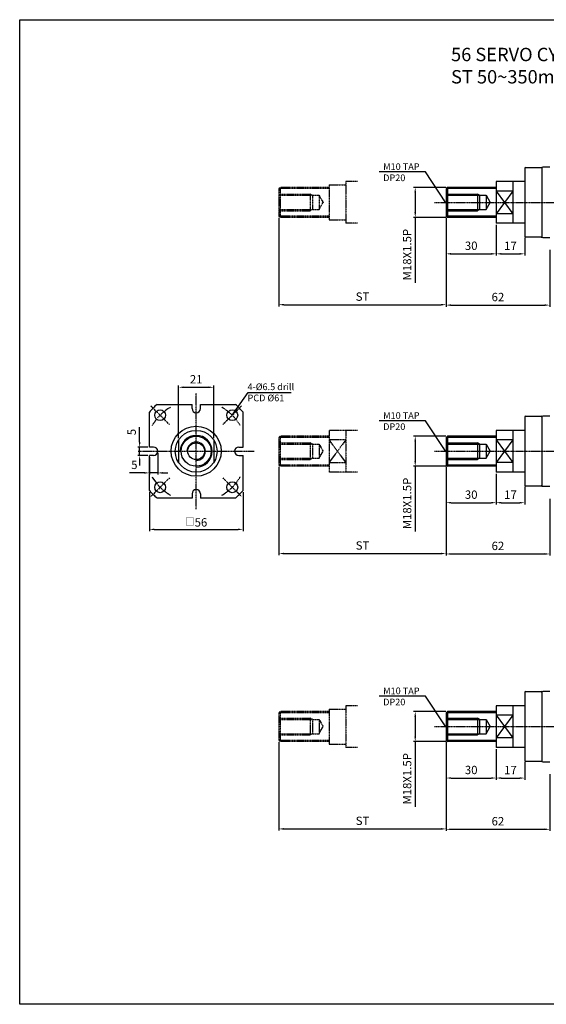
# Model space of a CAD drawing. Units: millimetres. Extents: x 44 to 7101, y 36 to 2321.
# Drawn here: x 878 to 1193, y 37 to 627 of the extents above; entities that cross this region are included whole.
import ezdxf

# ---------------------------------------------------------------- set-up
doc = ezdxf.new("R2010")
doc.units = ezdxf.units.MM
doc.linetypes.add('CENTER', pattern=[0.95, 0.625, -0.125, 0.075, -0.125])
doc.layers.get('Defpoints').update_dxf_attribs({"color": 191})
for name, color, linetype in [('center', 3, 'CENTER'), ('font', 2, 'Continuous'), ('hide', 1, 'Continuous'), ('OUT', 254, 'Continuous')]:
    doc.layers.add(name, color=color, linetype=linetype)
doc.styles.add('DUKI2-1', font='malgun.ttf', dxfattribs={"height": 4})
doc.styles.add('DUKI2-5', font='malgun.ttf', dxfattribs={"height": 5})
doc.styles.add('DUKI4', font='malgun.ttf', dxfattribs={"height": 8})
doc.dimstyles.new('DUKI2-1', dxfattribs={"dimtxt": 4, "dimasz": 2.5, "dimexe": 1, "dimexo": 1, "dimgap": 1.5, "dimtad": 1, "dimdsep": 46, "dimtxsty": 'DUKI2-1', "dimcen": 1, "dimclrd": 5, "dimclre": 5, "dimclrt": 2, "dimadec": 1, "dimazin": 2, "dimtfac": 0.5, "dimtmove": 0, "dimatfit": 3, "dimfxl": 0, "dimarcsym": 0})
doc.dimstyles.new('DUKI2-5', dxfattribs={"dimtxt": 5, "dimasz": 3, "dimexe": 1, "dimexo": 1, "dimgap": 1.6, "dimtad": 1, "dimdsep": 46, "dimtxsty": 'DUKI2-5', "dimcen": 1, "dimclrd": 5, "dimclre": 5, "dimclrt": 2, "dimadec": 1, "dimazin": 2, "dimtm": 1e-09, "dimtfac": 0.5, "dimtmove": 0, "dimatfit": 3, "dimfxl": 0, "dimarcsym": 0})

# ---------------------------------------------------------------- blocks, each defined once
blk = doc.blocks.new('*D55')
at = {"color": 5, "lineweight": -2}
for p, q in [((1133.38, 359.24), (1133.38, 306.01)), ((1195.38, 339.99), (1195.38, 306.01)), ((1136.38, 307.01), (1192.38, 307.01))]:
    blk.add_line(p, q, dxfattribs=at)
at = {"color": 5}
for points in [[(1136.38, 307.51), (1136.38, 306.51), (1133.38, 307.01)], [(1192.38, 307.51), (1192.38, 306.51), (1195.38, 307.01)]]:
    blk.add_solid(points, dxfattribs=at)
at = {"layer": 'Defpoints', "color": 0}
for p in [(1133.38, 360.24), (1195.38, 340.99), (1195.38, 307.01)]:
    blk.add_point(p, dxfattribs=at)
at = {"color": 2, "insert": (1164.38, 311.19), "char_height": 5, "attachment_point": 5, "style": 'DUKI2-5'}
blk.add_mtext('62', dxfattribs=at)
blk = doc.blocks.new('*D59')
at = {"color": 5, "lineweight": -2}
for p, q in [((1133.38, 359.24), (1133.38, 336.69)), ((1163.38, 354.99), (1163.38, 336.69)), ((1136.38, 337.69), (1160.38, 337.69))]:
    blk.add_line(p, q, dxfattribs=at)
at = {"color": 5}
for points in [[(1136.38, 338.19), (1136.38, 337.19), (1133.38, 337.69)], [(1160.38, 338.19), (1160.38, 337.19), (1163.38, 337.69)]]:
    blk.add_solid(points, dxfattribs=at)
at = {"layer": 'Defpoints', "color": 0}
for p in [(1133.38, 360.24), (1163.38, 355.99), (1163.38, 337.69)]:
    blk.add_point(p, dxfattribs=at)
at = {"color": 2, "insert": (1148.38, 341.87), "char_height": 5, "attachment_point": 5, "style": 'DUKI2-5'}
blk.add_mtext('30', dxfattribs=at)
blk = doc.blocks.new('*D60')
at = {"color": 5, "lineweight": -2}
for p, q in [((1163.38, 354.99), (1163.38, 336.69)), ((1180.38, 347.09), (1180.38, 336.69)), ((1166.38, 337.69), (1177.38, 337.69))]:
    blk.add_line(p, q, dxfattribs=at)
at = {"color": 5}
for points in [[(1166.38, 338.19), (1166.38, 337.19), (1163.38, 337.69)], [(1177.38, 338.19), (1177.38, 337.19), (1180.38, 337.69)]]:
    blk.add_solid(points, dxfattribs=at)
at = {"layer": 'Defpoints', "color": 0}
for p in [(1163.38, 355.99), (1180.38, 348.09), (1180.38, 337.69)]:
    blk.add_point(p, dxfattribs=at)
at = {"color": 2, "insert": (1171.88, 341.85), "char_height": 5, "attachment_point": 5, "style": 'DUKI2-5'}
blk.add_mtext('17', dxfattribs=at)
blk = doc.blocks.new('*D61')
at = {"color": 5, "lineweight": -2}
for p, q in [((1133.13, 377.49), (1113.92, 377.49)), ((1114.92, 374.49), (1114.92, 362.49)), ((1133.13, 359.49), (1113.92, 359.49)), ((1114.92, 359.49), (1114.92, 320.42))]:
    blk.add_line(p, q, dxfattribs=at)
at = {"color": 5}
for points in [[(1114.42, 374.49), (1115.42, 374.49), (1114.92, 377.49)], [(1114.42, 362.49), (1115.42, 362.49), (1114.92, 359.49)]]:
    blk.add_solid(points, dxfattribs=at)
at = {"layer": 'Defpoints', "color": 0}
for p in [(1134.13, 377.49), (1114.92, 359.49), (1134.13, 359.49)]:
    blk.add_point(p, dxfattribs=at)
at = {"color": 2, "insert": (1110.73, 337.23), "char_height": 5, "attachment_point": 5, "rotation": 90, "style": 'DUKI2-5'}
blk.add_mtext('M18X1.5P', dxfattribs=at)
blk = doc.blocks.new('*D62')
at = {"color": 5, "lineweight": -2}
for p, q in [((1033.38, 359.24), (1033.38, 306.25)), ((1133.38, 359.24), (1133.38, 306.25)), ((1036.38, 307.25), (1130.38, 307.25))]:
    blk.add_line(p, q, dxfattribs=at)
at = {"color": 5}
for points in [[(1036.38, 307.75), (1036.38, 306.75), (1033.38, 307.25)], [(1130.38, 307.75), (1130.38, 306.75), (1133.38, 307.25)]]:
    blk.add_solid(points, dxfattribs=at)
at = {"layer": 'Defpoints', "color": 0}
for p in [(1033.38, 360.24), (1133.38, 360.24), (1133.38, 307.25)]:
    blk.add_point(p, dxfattribs=at)
at = {"color": 2, "insert": (1083.38, 311.44), "char_height": 5, "attachment_point": 5, "style": 'DUKI2-5'}
blk.add_mtext('ST', dxfattribs=at)
blk = doc.blocks.new('*D71')
at = {"color": 5, "lineweight": -2}
for p, q in [((1133.38, 194.46), (1133.38, 141.23)), ((1195.38, 175.21), (1195.38, 141.23)), ((1136.38, 142.23), (1192.38, 142.23))]:
    blk.add_line(p, q, dxfattribs=at)
at = {"color": 5}
for points in [[(1136.38, 142.73), (1136.38, 141.73), (1133.38, 142.23)], [(1192.38, 142.73), (1192.38, 141.73), (1195.38, 142.23)]]:
    blk.add_solid(points, dxfattribs=at)
at = {"layer": 'Defpoints', "color": 0}
for p in [(1133.38, 195.46), (1195.38, 176.21), (1195.38, 142.23)]:
    blk.add_point(p, dxfattribs=at)
at = {"color": 2, "insert": (1164.38, 146.41), "char_height": 5, "attachment_point": 5, "style": 'DUKI2-5'}
blk.add_mtext('62', dxfattribs=at)
blk = doc.blocks.new('*D75')
at = {"color": 5, "lineweight": -2}
for p, q in [((1133.38, 194.46), (1133.38, 171.91)), ((1163.38, 190.21), (1163.38, 171.91)), ((1136.38, 172.91), (1160.38, 172.91))]:
    blk.add_line(p, q, dxfattribs=at)
at = {"color": 5}
for points in [[(1136.38, 173.41), (1136.38, 172.41), (1133.38, 172.91)], [(1160.38, 173.41), (1160.38, 172.41), (1163.38, 172.91)]]:
    blk.add_solid(points, dxfattribs=at)
at = {"layer": 'Defpoints', "color": 0}
for p in [(1133.38, 195.46), (1163.38, 191.21), (1163.38, 172.91)]:
    blk.add_point(p, dxfattribs=at)
at = {"color": 2, "insert": (1148.38, 177.09), "char_height": 5, "attachment_point": 5, "style": 'DUKI2-5'}
blk.add_mtext('30', dxfattribs=at)
blk = doc.blocks.new('*D76')
at = {"color": 5, "lineweight": -2}
for p, q in [((1163.38, 190.21), (1163.38, 171.91)), ((1180.38, 182.31), (1180.38, 171.91)), ((1166.38, 172.91), (1177.38, 172.91))]:
    blk.add_line(p, q, dxfattribs=at)
at = {"color": 5}
for points in [[(1166.38, 173.41), (1166.38, 172.41), (1163.38, 172.91)], [(1177.38, 173.41), (1177.38, 172.41), (1180.38, 172.91)]]:
    blk.add_solid(points, dxfattribs=at)
at = {"layer": 'Defpoints', "color": 0}
for p in [(1163.38, 191.21), (1180.38, 183.31), (1180.38, 172.91)]:
    blk.add_point(p, dxfattribs=at)
at = {"color": 2, "insert": (1171.88, 177.06), "char_height": 5, "attachment_point": 5, "style": 'DUKI2-5'}
blk.add_mtext('17', dxfattribs=at)
blk = doc.blocks.new('*D77')
at = {"color": 5, "lineweight": -2}
for p, q in [((1133.13, 212.71), (1113.92, 212.71)), ((1114.92, 209.71), (1114.92, 197.71)), ((1133.13, 194.71), (1113.92, 194.71)), ((1114.92, 194.71), (1114.92, 155.64))]:
    blk.add_line(p, q, dxfattribs=at)
at = {"color": 5}
for points in [[(1114.42, 209.71), (1115.42, 209.71), (1114.92, 212.71)], [(1114.42, 197.71), (1115.42, 197.71), (1114.92, 194.71)]]:
    blk.add_solid(points, dxfattribs=at)
at = {"layer": 'Defpoints', "color": 0}
for p in [(1134.13, 212.71), (1114.92, 194.71), (1134.13, 194.71)]:
    blk.add_point(p, dxfattribs=at)
at = {"color": 2, "insert": (1110.73, 172.45), "char_height": 5, "attachment_point": 5, "rotation": 90, "style": 'DUKI2-5'}
blk.add_mtext('M18X1.5P', dxfattribs=at)
blk = doc.blocks.new('*D78')
at = {"color": 5, "lineweight": -2}
for p, q in [((1033.38, 194.46), (1033.38, 141.47)), ((1133.38, 194.46), (1133.38, 141.47)), ((1036.38, 142.47), (1130.38, 142.47))]:
    blk.add_line(p, q, dxfattribs=at)
at = {"color": 5}
for points in [[(1036.38, 142.97), (1036.38, 141.97), (1033.38, 142.47)], [(1130.38, 142.97), (1130.38, 141.97), (1133.38, 142.47)]]:
    blk.add_solid(points, dxfattribs=at)
at = {"layer": 'Defpoints', "color": 0}
for p in [(1033.38, 195.46), (1133.38, 195.46), (1133.38, 142.47)]:
    blk.add_point(p, dxfattribs=at)
at = {"color": 2, "insert": (1083.38, 146.65), "char_height": 5, "attachment_point": 5, "style": 'DUKI2-5'}
blk.add_mtext('ST', dxfattribs=at)
blk = doc.blocks.new('*D91')
at = {"color": 5, "lineweight": -2}
for p, q in [((960.91, 367.49), (960.91, 354.53)), ((955.91, 364.99), (955.91, 354.53)), ((952.91, 355.53), (943.93, 355.53)), ((960.91, 355.53), (955.91, 355.53)), ((963.91, 355.53), (966.91, 355.53))]:
    blk.add_line(p, q, dxfattribs=at)
at = {"color": 5}
for points in [[(952.91, 356.03), (952.91, 355.03), (955.91, 355.53)], [(963.91, 356.03), (963.91, 355.03), (960.91, 355.53)]]:
    blk.add_solid(points, dxfattribs=at)
at = {"layer": 'Defpoints', "color": 0}
for p in [(955.91, 365.99), (960.91, 368.49), (955.91, 355.53)]:
    blk.add_point(p, dxfattribs=at)
at = {"color": 2, "insert": (946.92, 359.68), "char_height": 5, "attachment_point": 5, "style": 'DUKI2-5'}
blk.add_mtext('5', dxfattribs=at)
blk = doc.blocks.new('*D92')
at = {"color": 5, "lineweight": -2}
for p, q in [((950.09, 373.99), (950.09, 382.97)), ((954.91, 370.99), (949.09, 370.99)), ((954.91, 365.99), (949.09, 365.99)), ((950.09, 365.99), (950.09, 370.99)), ((950.09, 362.99), (950.09, 359.99))]:
    blk.add_line(p, q, dxfattribs=at)
at = {"color": 5}
for points in [[(949.59, 373.99), (950.59, 373.99), (950.09, 370.99)], [(949.59, 362.99), (950.59, 362.99), (950.09, 365.99)]]:
    blk.add_solid(points, dxfattribs=at)
at = {"layer": 'Defpoints', "color": 0}
for p in [(950.09, 365.99), (955.91, 370.99), (955.91, 365.99)]:
    blk.add_point(p, dxfattribs=at)
at = {"color": 2, "insert": (945.95, 379.98), "char_height": 5, "attachment_point": 5, "rotation": 90, "style": 'DUKI2-5'}
blk.add_mtext('5', dxfattribs=at)
blk = doc.blocks.new('*D93')
at = {"color": 5, "lineweight": -2}
for p, q in [((955.91, 344.08), (955.91, 320.72)), ((1011.91, 344.08), (1011.91, 320.72)), ((958.91, 321.72), (1008.91, 321.72))]:
    blk.add_line(p, q, dxfattribs=at)
at = {"color": 5}
for points in [[(958.91, 322.22), (958.91, 321.22), (955.91, 321.72)], [(1008.91, 322.22), (1008.91, 321.22), (1011.91, 321.72)]]:
    blk.add_solid(points, dxfattribs=at)
at = {"layer": 'Defpoints', "color": 0}
for p in [(955.91, 345.08), (1011.91, 345.08), (1011.91, 321.72)]:
    blk.add_point(p, dxfattribs=at)
at = {"color": 2, "insert": (983.91, 325.91), "char_height": 5, "attachment_point": 5, "style": 'DUKI2-5'}
blk.add_mtext('{\\H0.83333x;□}56', dxfattribs=at)
blk = doc.blocks.new('*D90')
at = {"color": 5, "lineweight": -2}
for p, q in [((973.41, 376.27), (973.41, 407.76)), ((976.41, 406.76), (991.41, 406.76)), ((994.41, 376.27), (994.41, 407.76))]:
    blk.add_line(p, q, dxfattribs=at)
at = {"color": 5}
for points in [[(976.41, 407.26), (976.41, 406.26), (973.41, 406.76)], [(991.41, 407.26), (991.41, 406.26), (994.41, 406.76)]]:
    blk.add_solid(points, dxfattribs=at)
at = {"layer": 'Defpoints', "color": 0}
for p in [(994.41, 406.76), (973.41, 375.27), (994.41, 375.27)]:
    blk.add_point(p, dxfattribs=at)
at = {"color": 2, "insert": (983.91, 410.91), "char_height": 5, "attachment_point": 5, "style": 'DUKI2-5'}
blk.add_mtext('21', dxfattribs=at)
blk = doc.blocks.new('*D97')
at = {"color": 5, "lineweight": -2}
for p, q in [((1133.38, 508.17), (1133.38, 454.94)), ((1195.38, 488.92), (1195.38, 454.94)), ((1136.38, 455.94), (1192.38, 455.94))]:
    blk.add_line(p, q, dxfattribs=at)
at = {"color": 5}
for points in [[(1136.38, 456.44), (1136.38, 455.44), (1133.38, 455.94)], [(1192.38, 456.44), (1192.38, 455.44), (1195.38, 455.94)]]:
    blk.add_solid(points, dxfattribs=at)
at = {"layer": 'Defpoints', "color": 0}
for p in [(1133.38, 509.17), (1195.38, 489.92), (1195.38, 455.94)]:
    blk.add_point(p, dxfattribs=at)
at = {"color": 2, "insert": (1164.38, 460.12), "char_height": 5, "attachment_point": 5, "style": 'DUKI2-5'}
blk.add_mtext('62', dxfattribs=at)
blk = doc.blocks.new('*D101')
at = {"color": 5, "lineweight": -2}
for p, q in [((1133.38, 508.17), (1133.38, 485.62)), ((1163.38, 503.92), (1163.38, 485.62)), ((1136.38, 486.62), (1160.38, 486.62))]:
    blk.add_line(p, q, dxfattribs=at)
at = {"color": 5}
for points in [[(1136.38, 487.12), (1136.38, 486.12), (1133.38, 486.62)], [(1160.38, 487.12), (1160.38, 486.12), (1163.38, 486.62)]]:
    blk.add_solid(points, dxfattribs=at)
at = {"layer": 'Defpoints', "color": 0}
for p in [(1133.38, 509.17), (1163.38, 504.92), (1163.38, 486.62)]:
    blk.add_point(p, dxfattribs=at)
at = {"color": 2, "insert": (1148.38, 490.8), "char_height": 5, "attachment_point": 5, "style": 'DUKI2-5'}
blk.add_mtext('30', dxfattribs=at)
blk = doc.blocks.new('*D102')
at = {"color": 5, "lineweight": -2}
for p, q in [((1163.38, 503.92), (1163.38, 485.62)), ((1180.38, 496.02), (1180.38, 485.62)), ((1166.38, 486.62), (1177.38, 486.62))]:
    blk.add_line(p, q, dxfattribs=at)
at = {"color": 5}
for points in [[(1166.38, 487.12), (1166.38, 486.12), (1163.38, 486.62)], [(1177.38, 487.12), (1177.38, 486.12), (1180.38, 486.62)]]:
    blk.add_solid(points, dxfattribs=at)
at = {"layer": 'Defpoints', "color": 0}
for p in [(1163.38, 504.92), (1180.38, 497.02), (1180.38, 486.62)]:
    blk.add_point(p, dxfattribs=at)
at = {"color": 2, "insert": (1171.88, 490.78), "char_height": 5, "attachment_point": 5, "style": 'DUKI2-5'}
blk.add_mtext('17', dxfattribs=at)
blk = doc.blocks.new('*D103')
at = {"color": 5, "lineweight": -2}
for p, q in [((1133.13, 526.42), (1113.92, 526.42)), ((1114.92, 523.42), (1114.92, 511.42)), ((1133.13, 508.42), (1113.92, 508.42)), ((1114.92, 508.42), (1114.92, 469.35))]:
    blk.add_line(p, q, dxfattribs=at)
at = {"color": 5}
for points in [[(1114.42, 523.42), (1115.42, 523.42), (1114.92, 526.42)], [(1114.42, 511.42), (1115.42, 511.42), (1114.92, 508.42)]]:
    blk.add_solid(points, dxfattribs=at)
at = {"layer": 'Defpoints', "color": 0}
for p in [(1134.13, 526.42), (1114.92, 508.42), (1134.13, 508.42)]:
    blk.add_point(p, dxfattribs=at)
at = {"color": 2, "insert": (1110.73, 486.16), "char_height": 5, "attachment_point": 5, "rotation": 90, "style": 'DUKI2-5'}
blk.add_mtext('M18X1.5P', dxfattribs=at)
blk = doc.blocks.new('*D104')
at = {"color": 5, "lineweight": -2}
for p, q in [((1033.38, 508.17), (1033.38, 455.18)), ((1133.38, 508.17), (1133.38, 455.18)), ((1036.38, 456.18), (1130.38, 456.18))]:
    blk.add_line(p, q, dxfattribs=at)
at = {"color": 5}
for points in [[(1036.38, 456.68), (1036.38, 455.68), (1033.38, 456.18)], [(1130.38, 456.68), (1130.38, 455.68), (1133.38, 456.18)]]:
    blk.add_solid(points, dxfattribs=at)
at = {"layer": 'Defpoints', "color": 0}
for p in [(1033.38, 509.17), (1133.38, 509.17), (1133.38, 456.18)]:
    blk.add_point(p, dxfattribs=at)
at = {"color": 2, "insert": (1083.38, 460.37), "char_height": 5, "attachment_point": 5, "style": 'DUKI2-5'}
blk.add_mtext('ST', dxfattribs=at)

msp = doc.modelspace()

# ---------------------------------------------------------------- linework, layer by layer
at = {"linetype": 'Continuous'}
for p, q in [((1180.379, 537.821), (1180.379, 517.421)), ((1180.379, 517.421), (1180.379, 497.021)), ((1180.379, 388.891), (1180.379, 368.491)), ((1180.379, 368.491), (1180.379, 348.091)), ((1180.379, 224.106), (1180.379, 203.706)), ((1180.379, 203.706), (1180.379, 183.306))]:
    msp.add_line(p, q, dxfattribs=at)
for p, q in [((1195.379, 538.421), (1191.229, 538.421)), ((1134.129, 526.421), (1133.379, 525.671)), ((1133.379, 525.671), (1133.379, 509.171)), ((1163.379, 526.421), (1134.129, 526.421)), ((1173.379, 529.921), (1163.379, 529.921)), ((1163.379, 529.921), (1163.379, 504.921)), ((1180.379, 529.921), (1173.379, 529.921)), ((1173.379, 529.921), (1173.379, 504.921)), ((1173.379, 524.204), (1163.379, 524.204)), ((1133.379, 509.171), (1134.129, 508.421)), ((1163.379, 508.421), (1134.129, 508.421)), ((1173.379, 510.639), (1163.379, 510.639)), ((1173.379, 504.921), (1163.379, 504.921)), ((1180.379, 504.921), (1173.379, 504.921)), ((1191.229, 496.421), (1195.379, 496.421)), ((960.492, 396.491), (981.406, 396.491)), ((981.406, 393.991), (981.406, 396.491)), ((986.406, 396.491), (1007.321, 396.491)), ((986.406, 393.991), (986.406, 396.491)), ((955.906, 370.991), (955.906, 391.906)), ((1011.906, 370.991), (1011.906, 391.906)), ((1195.379, 389.491), (1191.229, 389.491)), ((1134.129, 377.491), (1133.379, 376.741)), ((1163.379, 377.491), (1134.129, 377.491)), ((1173.379, 380.991), (1163.379, 380.991)), ((1163.379, 380.991), (1163.379, 355.991)), ((1180.379, 380.991), (1173.379, 380.991)), ((1173.379, 380.991), (1173.379, 355.991)), ((973.406, 375.273), (973.406, 361.709)), ((994.406, 375.273), (994.406, 361.709)), ((1133.379, 376.741), (1133.379, 360.241)), ((1173.379, 375.273), (1163.379, 375.273)), ((958.406, 370.991), (955.906, 370.991)), ((955.906, 345.076), (955.906, 365.991)), ((958.406, 365.991), (955.906, 365.991)), ((1009.406, 370.991), (1011.906, 370.991)), ((1009.406, 365.991), (1011.906, 365.991)), ((1011.906, 345.076), (1011.906, 365.991)), ((1133.379, 360.241), (1134.129, 359.491)), ((1163.379, 359.491), (1134.129, 359.491)), ((1173.379, 361.709), (1163.379, 361.709)), ((1173.379, 355.991), (1163.379, 355.991)), ((1180.379, 355.991), (1173.379, 355.991)), ((981.406, 342.991), (981.406, 340.491)), ((986.406, 342.991), (986.406, 340.491)), ((1191.229, 347.491), (1195.379, 347.491)), ((981.406, 340.491), (960.492, 340.491)), ((1007.321, 340.491), (986.406, 340.491)), ((1195.379, 224.706), (1191.229, 224.706)), ((1134.129, 212.706), (1133.379, 211.956)), ((1163.379, 212.706), (1134.129, 212.706)), ((1173.379, 216.206), (1163.379, 216.206)), ((1163.379, 216.206), (1163.379, 191.206)), ((1180.379, 216.206), (1173.379, 216.206)), ((1173.379, 216.206), (1173.379, 191.206)), ((1133.379, 211.956), (1133.379, 195.456)), ((1173.379, 210.489), (1163.379, 210.489)), ((1133.379, 195.456), (1134.129, 194.706)), ((1163.379, 194.706), (1134.129, 194.706)), ((1173.379, 196.924), (1163.379, 196.924)), ((1173.379, 191.206), (1163.379, 191.206)), ((1180.379, 191.206), (1173.379, 191.206)), ((1191.229, 182.706), (1195.379, 182.706))]:
    msp.add_line(p, q)
for centre, radius in [((962.339, 390.058), 3.25), ((1005.473, 390.058), 3.25), ((983.906, 368.491), 15), ((983.906, 368.491), 12.5), ((983.906, 368.491), 9), ((983.906, 368.491), 5), ((962.339, 346.924), 3.25), ((1005.473, 346.924), 3.25)]:
    msp.add_circle(centre, radius)
for centre, start, end in [((1180.879, 537.821), 90, 180), ((1180.879, 497.021), 180, 270), ((1180.879, 388.891), 90, 180), ((1180.879, 348.091), 180, 270), ((1180.879, 224.106), 90, 180), ((1180.879, 183.306), 180, 270)]:
    msp.add_arc(centre, 0.5, start, end, dxfattribs=at)
for centre, radius, start, end in [((983.906, 368.491), 36.5, 129.903739, 140.096261), ((983.906, 368.491), 36.5, 39.903739, 50.096261), ((983.906, 393.991), 2.5, 180, 0), ((958.406, 368.491), 2.5, 270, 90), ((1009.406, 368.491), 2.5, 90, 270), ((983.906, 368.491), 36.5, 219.903739, 230.096261), ((983.906, 342.991), 2.5, 0, 180), ((983.906, 368.491), 36.5, 309.903739, 320.096261)]:
    msp.add_arc(centre, radius, start, end)
at = {"layer": 'center'}
for p, q in [((1034.129, 526.421), (1033.379, 525.671)), ((1033.379, 525.671), (1033.379, 509.171)), ((1063.379, 525.671), (1033.379, 525.671)), ((1063.379, 526.421), (1034.129, 526.421)), ((1034.129, 526.421), (1034.129, 508.421)), ((1063.379, 527.921), (1063.379, 506.921)), ((1063.379, 527.921), (1073.379, 527.921)), ((1080.379, 529.921), (1073.379, 529.921)), ((1073.379, 529.921), (1073.379, 504.921)), ((1033.379, 522.421), (1052.08, 522.421)), ((1033.379, 521.671), (1057.379, 521.671)), ((1053.379, 521.671), (1052.08, 522.421)), ((1052.08, 522.421), (1052.08, 512.421)), ((1053.379, 521.671), (1053.379, 513.171)), ((1057.379, 521.671), (1057.379, 513.171)), ((1057.379, 521.671), (1059.833, 517.421)), ((1033.379, 513.171), (1057.379, 513.171)), ((1053.379, 513.171), (1052.08, 512.421)), ((1057.379, 513.171), (1059.833, 517.421)), ((1126.467, 517.421), (1505.043, 517.421)), ((1033.379, 512.421), (1052.08, 512.421)), ((1033.379, 509.171), (1034.129, 508.421)), ((1063.379, 509.171), (1033.379, 509.171)), ((1063.379, 508.421), (1034.129, 508.421)), ((1063.379, 506.921), (1073.379, 506.921)), ((1080.379, 504.921), (1073.379, 504.921)), ((983.906, 333.798), (983.906, 403.184)), ((967.914, 384.483), (956.765, 395.633)), ((999.898, 384.483), (1011.048, 395.633)), ((1034.129, 377.491), (1033.379, 376.741)), ((1063.379, 377.491), (1034.129, 377.491)), ((1034.129, 377.491), (1034.129, 359.491)), ((1073.379, 380.991), (1063.379, 380.991)), ((1063.379, 380.991), (1063.379, 355.991)), ((1080.379, 380.991), (1073.379, 380.991)), ((1073.379, 380.991), (1073.379, 355.991)), ((1033.379, 376.741), (1033.379, 360.241)), ((1063.379, 376.741), (1033.379, 376.741)), ((1033.379, 373.491), (1052.08, 373.491)), ((1033.379, 372.741), (1057.379, 372.741)), ((1053.379, 372.741), (1052.08, 373.491)), ((1052.08, 373.491), (1052.08, 363.491)), ((1053.379, 372.741), (1053.379, 364.241)), ((1057.379, 372.741), (1057.379, 364.241)), ((1057.379, 372.741), (1059.833, 368.491)), ((1073.379, 375.273), (1063.379, 375.273)), ((1073.379, 375.273), (1063.379, 361.709)), ((1063.379, 375.273), (1073.379, 361.709)), ((949.213, 368.491), (1018.599, 368.491)), ((1057.379, 364.241), (1059.833, 368.491)), ((1126.467, 368.491), (1505.043, 368.491)), ((1033.379, 364.241), (1057.379, 364.241)), ((1033.379, 363.491), (1052.08, 363.491)), ((1033.379, 360.241), (1034.129, 359.491)), ((1063.379, 360.241), (1033.379, 360.241)), ((1063.379, 359.491), (1034.129, 359.491)), ((1053.379, 364.241), (1052.08, 363.491)), ((1063.379, 361.709), (1073.379, 361.709)), ((1073.379, 355.991), (1063.379, 355.991)), ((1080.379, 355.991), (1073.379, 355.991)), ((967.914, 352.499), (956.765, 341.349)), ((999.898, 352.499), (1011.048, 341.349)), ((1034.129, 212.706), (1033.379, 211.956)), ((1063.379, 212.706), (1034.129, 212.706)), ((1034.129, 212.706), (1034.129, 194.706)), ((1063.379, 214.206), (1063.379, 193.206)), ((1063.379, 214.206), (1073.379, 214.206)), ((1080.379, 216.206), (1073.379, 216.206)), ((1073.379, 216.206), (1073.379, 191.206)), ((1033.379, 211.956), (1033.379, 195.456)), ((1063.379, 211.956), (1033.379, 211.956)), ((1033.379, 208.706), (1052.08, 208.706)), ((1033.379, 207.956), (1057.379, 207.956)), ((1053.379, 207.956), (1052.08, 208.706)), ((1052.08, 208.706), (1052.08, 198.706)), ((1053.379, 207.956), (1053.379, 199.456)), ((1057.379, 207.956), (1057.379, 199.456)), ((1057.379, 207.956), (1059.833, 203.706)), ((1057.379, 199.456), (1059.833, 203.706)), ((1126.467, 203.706), (1505.043, 203.706)), ((1033.379, 199.456), (1057.379, 199.456)), ((1033.379, 198.706), (1052.08, 198.706)), ((1033.379, 195.456), (1034.129, 194.706)), ((1063.379, 195.456), (1033.379, 195.456)), ((1063.379, 194.706), (1034.129, 194.706)), ((1053.379, 199.456), (1052.08, 198.706)), ((1063.379, 193.206), (1073.379, 193.206)), ((1080.379, 191.206), (1073.379, 191.206))]:
    msp.add_line(p, q, dxfattribs=at)
for start, end in [(120.147665, 149.852335), (30.147665, 59.852335), (210.147665, 239.852335), (300.147665, 329.852335)]:
    msp.add_arc((983.906, 368.491), 30.5, start, end, dxfattribs=at)
at = {"layer": 'Defpoints'}
msp.add_lwpolyline([(878.353, 626.749), (1691.241, 626.749), (1691.241, 37.497), (878.353, 37.497)], close=True, dxfattribs=at)
at = {"layer": 'hide'}
for p, q in [((1163.379, 525.671), (1133.379, 525.671)), ((1134.129, 526.421), (1134.129, 508.421)), ((1133.379, 522.421), (1152.08, 522.421)), ((1133.379, 521.671), (1157.379, 521.671)), ((1153.379, 521.671), (1152.08, 522.421)), ((1152.08, 522.421), (1152.08, 512.421)), ((1153.379, 521.671), (1153.379, 513.171)), ((1157.379, 521.671), (1157.379, 513.171)), ((1157.379, 521.671), (1159.833, 517.421)), ((1173.379, 524.204), (1163.379, 510.639)), ((1163.379, 524.204), (1173.379, 510.639)), ((1133.379, 513.171), (1157.379, 513.171)), ((1153.379, 513.171), (1152.08, 512.421)), ((1157.379, 513.171), (1159.833, 517.421)), ((1133.379, 512.421), (1152.08, 512.421)), ((1163.379, 509.171), (1133.379, 509.171)), ((1134.129, 377.491), (1134.129, 359.491)), ((1163.379, 376.741), (1133.379, 376.741)), ((1133.379, 373.491), (1152.08, 373.491)), ((1133.379, 372.741), (1157.379, 372.741)), ((1153.379, 372.741), (1152.08, 373.491)), ((1152.08, 373.491), (1152.08, 363.491)), ((1153.379, 372.741), (1153.379, 364.241)), ((1157.379, 372.741), (1157.379, 364.241)), ((1157.379, 372.741), (1159.833, 368.491)), ((1173.379, 375.273), (1163.379, 361.709)), ((1163.379, 375.273), (1173.379, 361.709)), ((1157.379, 364.241), (1159.833, 368.491)), ((1133.379, 364.241), (1157.379, 364.241)), ((1133.379, 363.491), (1152.08, 363.491)), ((1163.379, 360.241), (1133.379, 360.241)), ((1153.379, 364.241), (1152.08, 363.491)), ((1134.129, 212.706), (1134.129, 194.706)), ((1163.379, 211.956), (1133.379, 211.956)), ((1133.379, 208.706), (1152.08, 208.706)), ((1133.379, 207.956), (1157.379, 207.956)), ((1153.379, 207.956), (1152.08, 208.706)), ((1152.08, 208.706), (1152.08, 198.706)), ((1153.379, 207.956), (1153.379, 199.456)), ((1157.379, 207.956), (1157.379, 199.456)), ((1157.379, 207.956), (1159.833, 203.706)), ((1173.379, 210.489), (1163.379, 196.924)), ((1163.379, 210.489), (1173.379, 196.924)), ((1157.379, 199.456), (1159.833, 203.706)), ((1133.379, 199.456), (1157.379, 199.456)), ((1133.379, 198.706), (1152.08, 198.706)), ((1163.379, 195.456), (1133.379, 195.456)), ((1153.379, 199.456), (1152.08, 198.706))]:
    msp.add_line(p, q, dxfattribs=at)
for radius in [9.5, 5.5]:
    msp.add_arc((983.906, 368.491), radius, 270, 180, dxfattribs=at)
at = {"layer": 'OUT', "linetype": 'Continuous'}
for p, q in [((1180.379, 537.821), (1180.379, 517.421)), ((1180.879, 538.321), (1190.229, 538.321)), ((1190.729, 537.821), (1190.729, 517.421)), ((1180.379, 517.421), (1180.379, 497.021)), ((1190.729, 517.421), (1190.729, 497.021)), ((1190.229, 496.521), (1180.879, 496.521)), ((1180.879, 389.391), (1190.229, 389.391)), ((1180.379, 388.891), (1180.379, 368.491)), ((1190.729, 388.891), (1190.729, 368.491)), ((1180.379, 368.491), (1180.379, 348.091)), ((1190.729, 368.491), (1190.729, 348.091)), ((1190.229, 347.591), (1180.879, 347.591)), ((1180.379, 224.106), (1180.379, 203.706)), ((1180.879, 224.606), (1190.229, 224.606)), ((1190.729, 224.106), (1190.729, 203.706)), ((1180.379, 203.706), (1180.379, 183.306)), ((1190.729, 203.706), (1190.729, 183.306)), ((1190.229, 182.806), (1180.879, 182.806))]:
    msp.add_line(p, q, dxfattribs=at)
at = {"layer": 'OUT'}
for p, q in [((1190.729, 537.921), (1190.729, 496.921)), ((1190.729, 388.991), (1190.729, 347.991)), ((1190.729, 224.206), (1190.729, 183.206))]:
    msp.add_line(p, q, dxfattribs=at)
at = {"layer": 'OUT', "linetype": 'Continuous'}
for centre, start, end in [((1180.879, 537.821), 90, 180), ((1190.229, 537.821), 0, 90), ((1180.879, 497.021), 180, 270), ((1190.229, 497.021), 270, 0), ((1180.879, 388.891), 90, 180), ((1190.229, 388.891), 0, 90), ((1180.879, 348.091), 180, 270), ((1190.229, 348.091), 270, 0), ((1180.879, 224.106), 90, 180), ((1190.229, 224.106), 0, 90), ((1180.879, 183.306), 180, 270), ((1190.229, 183.306), 270, 0)]:
    msp.add_arc(centre, 0.5, start, end, dxfattribs=at)
at = {"layer": 'OUT'}
for centre, start, end in [((1191.229, 537.921), 90, 180), ((1191.229, 496.921), 180, 270), ((1191.229, 388.991), 90, 180), ((1191.229, 347.991), 180, 270), ((1191.229, 224.206), 90, 180), ((1191.229, 183.206), 180, 270)]:
    msp.add_arc(centre, 0.5, start, end, dxfattribs=at)

# ---------------------------------------------------------------- texts
at = {"insert": (1136.342, 609.917), "char_height": 8, "attachment_point": 1, "style": 'DUKI4'}
msp.add_mtext_dynamic_manual_height_columns('56 SERVO CYLINDER Footmount Assembly\\PST 50~350mm', width=242.47484, gutter_width=15.966, heights=[31.548], dxfattribs=at)
at = {"layer": 'font', "char_height": 4, "attachment_point": 1, "style": 'DUKI2-1'}
for s, width, insert in [('M10 TAP \\PDP20', 28.86602, (1095.742, 540.793)), ('4-{\\fISOCPEUR|b0|i0|c0|p34;%%C}6.5 drill\\PPCD {\\fISOCPEUR|b0|i0|c0|p34;%%C}61', 39.53818, (1014.609, 409.049)), ('M10 TAP \\PDP20', 28.86602, (1095.742, 391.863)), ('M10 TAP \\PDP20', 28.86602, (1095.742, 227.078))]:
    msp.add_mtext_dynamic_manual_height_columns(s, width=width, gutter_width=20, heights=[0], dxfattribs=dict(at, insert=insert))

# ---------------------------------------------------------------- dimensions: what is measured, and where the dimension line sits
for base, p1, p2, picture, middle in [((1114.925, 508.421), (1134.129, 526.421), (1134.129, 508.421), '*D103', (1114.925, 486.163)), ((1114.925, 359.491), (1134.129, 377.491), (1134.129, 359.491), '*D61', (1114.925, 337.233)), ((1114.925, 194.706), (1134.129, 212.706), (1134.129, 194.706), '*D77', (1114.925, 172.448))]:
    dim = msp.add_linear_dim(base=base, p1=p1, p2=p2, angle=90, text='M<>X1.5P', dimstyle='DUKI2-5')
    dim.commit()
    dim.dimension.update_dxf_attribs({"geometry": picture, "text_midpoint": middle, "dimtype": 160})
for base, p1, p2, text, picture, middle in [((1133.379, 456.184), (1033.379, 509.171), (1133.379, 509.171), 'ST', '*D104', (1083.379, 460.367)), ((1133.379, 307.253), (1033.379, 360.241), (1133.379, 360.241), 'ST', '*D62', (1083.379, 311.437)), ((1011.906, 321.724), (955.906, 345.076), (1011.906, 345.076), '{\\H0.83333x;□}<>', '*D93', (983.906, 325.907)), ((1133.379, 142.469), (1033.379, 195.456), (1133.379, 195.456), 'ST', '*D78', (1083.379, 146.652))]:
    dim = msp.add_linear_dim(base=base, p1=p1, p2=p2, text=text, dimstyle='DUKI2-5')
    dim.commit()
    dim.dimension.update_dxf_attribs({"geometry": picture, "text_midpoint": middle})
for base, p1, p2, picture, middle in [((1195.379, 455.941), (1133.379, 509.171), (1195.379, 489.921), '*D97', (1164.379, 460.124)), ((1163.379, 486.621), (1133.379, 509.171), (1163.379, 504.921), '*D101', (1148.379, 490.805)), ((1180.379, 486.621), (1163.379, 504.921), (1180.379, 497.021), '*D102', (1171.879, 490.777)), ((994.406, 406.755), (973.406, 375.273), (994.406, 375.273), '*D90', (983.906, 410.911)), ((955.906, 355.534), (960.906, 368.491), (955.906, 365.991), '*D91', (946.917, 359.676)), ((1195.379, 307.011), (1133.379, 360.241), (1195.379, 340.991), '*D55', (1164.379, 311.194)), ((1163.379, 337.691), (1133.379, 360.241), (1163.379, 355.991), '*D59', (1148.379, 341.874)), ((1180.379, 337.691), (1163.379, 355.991), (1180.379, 348.091), '*D60', (1171.879, 341.847)), ((1195.379, 142.226), (1133.379, 195.456), (1195.379, 176.206), '*D71', (1164.379, 146.409)), ((1163.379, 172.906), (1133.379, 195.456), (1163.379, 191.206), '*D75', (1148.379, 177.089)), ((1180.379, 172.906), (1163.379, 191.206), (1180.379, 183.306), '*D76', (1171.879, 177.062))]:
    dim = msp.add_linear_dim(base=base, p1=p1, p2=p2, dimstyle='DUKI2-5')
    dim.commit()
    dim.dimension.update_dxf_attribs({"geometry": picture, "text_midpoint": middle})
dim = msp.add_linear_dim(base=(950.089, 365.991), p1=(955.906, 370.991), p2=(955.906, 365.991), angle=90, dimstyle='DUKI2-5')
dim.commit()
dim.dimension.update_dxf_attribs({"geometry": '*D92', "text_midpoint": (950.089, 379.98), "dimtype": 160})

# ---------------------------------------------------------------- leaders
for points, dimstyle, override in [([(1133.24, 517.198), (1121.053, 535.662), (1093.391, 535.662)], 'DUKI2-1', {"dimgap": 1.5, "dimtad": 0}), ([(1005.473, 390.058), (1015.044, 403.572), (1040.801, 403.572)], 'DUKI2-5', {"dimgap": 1.6, "dimtad": 0}), ([(1133.24, 368.268), (1121.053, 386.732), (1093.391, 386.732)], 'DUKI2-1', {"dimgap": 1.5, "dimtad": 0}), ([(1133.24, 203.483), (1121.053, 221.947), (1093.391, 221.947)], 'DUKI2-1', {"dimgap": 1.5, "dimtad": 0})]:
    msp.add_leader(points, dimstyle=dimstyle, override=override)

doc.saveas('drawing.dxf')
